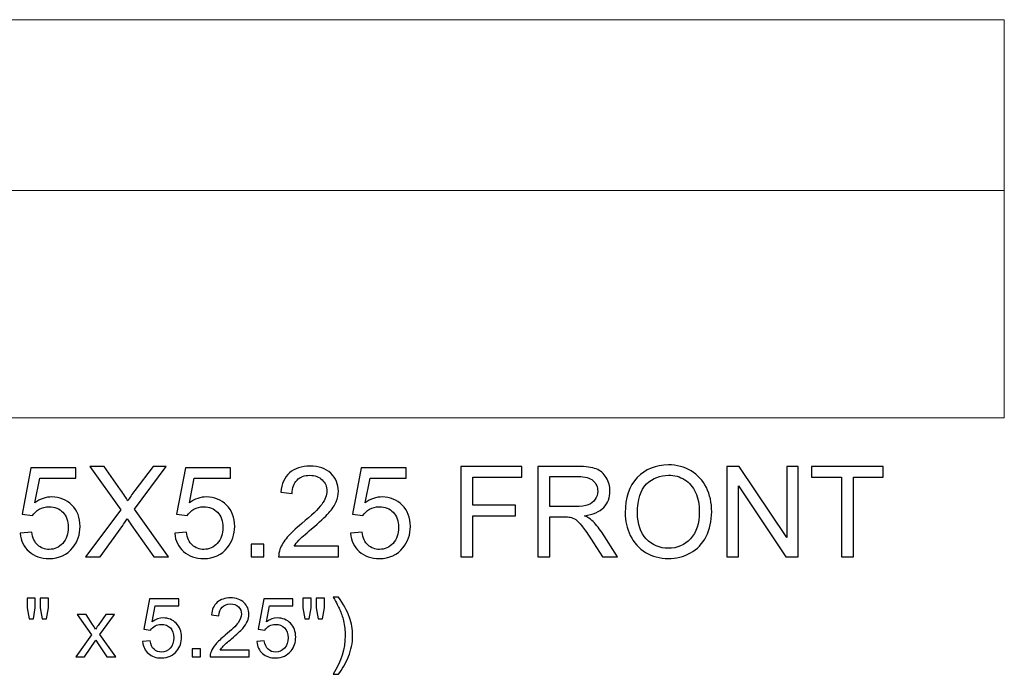
# Model space of a CAD drawing. Units: inches. Extents: x 117 to 245, y -268 to 69.
# Drawn here: x 183 to 195, y -212 to -204 of the extents above; entities that cross this region are included whole.
import ezdxf

# ---------------------------------------------------------------- set-up
doc = ezdxf.new("R2010")
doc.units = ezdxf.units.IN
doc.header["$MEASUREMENT"] = 0
doc.layers.add('Master Desktop', color=7, linetype='Continuous')

msp = doc.modelspace()

# ---------------------------------------------------------------- linework, layer by layer
at = {"layer": 'Master Desktop', "color": 250, "lineweight": 9}
msp.add_open_spline([(195.49, -209.051), (195.49, -209.051), (171.49, -209.051), (171.49, -209.051), (171.49, -209.051), (171.49, -209.051), (171.49, -203.801), (171.49, -203.801), (171.49, -203.801), (171.49, -203.801), (195.49, -203.801), (195.49, -203.801), (195.49, -203.801), (195.49, -203.801), (195.49, -209.051), (195.49, -209.051)], degree=3, knots=[0, 0, 0, 0, 0.25, 0.25, 0.25, 0.25, 0.5, 0.5, 0.5, 0.5, 0.75, 0.75, 0.75, 0.75, 1, 1, 1, 1], dxfattribs=at)
msp.add_open_spline([(171.49, -206.051), (171.49, -206.051), (195.49, -206.051), (195.49, -206.051)], degree=3, dxfattribs=at)
at = {"layer": 'Master Desktop', "color": 250}
for points, knots in [([(186.71, -210.742), (186.71, -210.742), (186.71, -210.883), (186.71, -210.883), (186.71, -210.883), (186.71, -210.883), (185.921, -210.883), (185.921, -210.883), (185.921, -210.883), (185.92, -210.848), (185.926, -210.814), (185.938, -210.781), (185.938, -210.781), (185.958, -210.727), (185.99, -210.675), (186.035, -210.622), (186.035, -210.622), (186.079, -210.571), (186.143, -210.51), (186.226, -210.442), (186.226, -210.442), (186.356, -210.336), (186.444, -210.251), (186.489, -210.189), (186.489, -210.189), (186.535, -210.127), (186.558, -210.068), (186.558, -210.013), (186.558, -210.013), (186.558, -209.955), (186.537, -209.906), (186.495, -209.866), (186.495, -209.866), (186.454, -209.826), (186.4, -209.806), (186.333, -209.806), (186.333, -209.806), (186.262, -209.806), (186.206, -209.827), (186.164, -209.87), (186.164, -209.87), (186.121, -209.912), (186.1, -209.971), (186.099, -210.046), (186.099, -210.046), (186.099, -210.046), (185.949, -210.03), (185.949, -210.03), (185.949, -210.03), (185.959, -209.918), (185.998, -209.832), (186.065, -209.773), (186.065, -209.773), (186.132, -209.714), (186.223, -209.685), (186.336, -209.685), (186.336, -209.685), (186.451, -209.685), (186.541, -209.717), (186.608, -209.78), (186.608, -209.78), (186.675, -209.844), (186.708, -209.922), (186.708, -210.016), (186.708, -210.016), (186.708, -210.064), (186.698, -210.111), (186.679, -210.157), (186.679, -210.157), (186.659, -210.203), (186.627, -210.252), (186.581, -210.303), (186.581, -210.303), (186.536, -210.354), (186.461, -210.424), (186.356, -210.513), (186.356, -210.513), (186.268, -210.587), (186.211, -210.637), (186.186, -210.663), (186.186, -210.663), (186.161, -210.689), (186.141, -210.716), (186.125, -210.742), (186.125, -210.742), (186.125, -210.742), (186.71, -210.742), (186.71, -210.742)], [0, 0, 0, 0, 0.045455, 0.045455, 0.045455, 0.045455, 0.090909, 0.090909, 0.090909, 0.090909, 0.136364, 0.136364, 0.136364, 0.136364, 0.181818, 0.181818, 0.181818, 0.181818, 0.227273, 0.227273, 0.227273, 0.227273, 0.272727, 0.272727, 0.272727, 0.272727, 0.318182, 0.318182, 0.318182, 0.318182, 0.363636, 0.363636, 0.363636, 0.363636, 0.409091, 0.409091, 0.409091, 0.409091, 0.454545, 0.454545, 0.454545, 0.454545, 0.5, 0.5, 0.5, 0.5, 0.545455, 0.545455, 0.545455, 0.545455, 0.590909, 0.590909, 0.590909, 0.590909, 0.636364, 0.636364, 0.636364, 0.636364, 0.681818, 0.681818, 0.681818, 0.681818, 0.727273, 0.727273, 0.727273, 0.727273, 0.772727, 0.772727, 0.772727, 0.772727, 0.818182, 0.818182, 0.818182, 0.818182, 0.863636, 0.863636, 0.863636, 0.863636, 0.909091, 0.909091, 0.909091, 0.909091, 0.954545, 0.954545, 0.954545, 0.954545, 1, 1, 1, 1]), ([(190.49, -210.302), (190.49, -210.104), (190.543, -209.949), (190.649, -209.837), (190.649, -209.837), (190.756, -209.725), (190.893, -209.669), (191.061, -209.669), (191.061, -209.669), (191.171, -209.669), (191.271, -209.695), (191.359, -209.748), (191.359, -209.748), (191.447, -209.801), (191.515, -209.874), (191.561, -209.968), (191.561, -209.968), (191.608, -210.062), (191.631, -210.169), (191.631, -210.288), (191.631, -210.288), (191.631, -210.409), (191.606, -210.517), (191.558, -210.613), (191.558, -210.613), (191.509, -210.708), (191.44, -210.781), (191.35, -210.83), (191.35, -210.83), (191.26, -210.879), (191.164, -210.903), (191.06, -210.903), (191.06, -210.903), (190.948, -210.903), (190.848, -210.876), (190.759, -210.822), (190.759, -210.822), (190.671, -210.768), (190.604, -210.694), (190.558, -210.6), (190.558, -210.6), (190.513, -210.506), (190.49, -210.407), (190.49, -210.302)], [0, 0, 0, 0, 0.090909, 0.090909, 0.090909, 0.090909, 0.181818, 0.181818, 0.181818, 0.181818, 0.272727, 0.272727, 0.272727, 0.272727, 0.363636, 0.363636, 0.363636, 0.363636, 0.454545, 0.454545, 0.454545, 0.454545, 0.545455, 0.545455, 0.545455, 0.545455, 0.636364, 0.636364, 0.636364, 0.636364, 0.727273, 0.727273, 0.727273, 0.727273, 0.818182, 0.818182, 0.818182, 0.818182, 0.909091, 0.909091, 0.909091, 0.909091, 1, 1, 1, 1]), ([(182.511, -210.571), (182.511, -210.571), (182.665, -210.557), (182.665, -210.557), (182.665, -210.557), (182.676, -210.632), (182.703, -210.689), (182.744, -210.726), (182.744, -210.726), (182.786, -210.764), (182.836, -210.783), (182.895, -210.783), (182.895, -210.783), (182.965, -210.783), (183.025, -210.756), (183.073, -210.703), (183.073, -210.703), (183.122, -210.65), (183.147, -210.579), (183.147, -210.492), (183.147, -210.492), (183.147, -210.408), (183.123, -210.342), (183.076, -210.294), (183.076, -210.294), (183.03, -210.246), (182.968, -210.221), (182.892, -210.221), (182.892, -210.221), (182.845, -210.221), (182.802, -210.232), (182.764, -210.254), (182.764, -210.254), (182.726, -210.275), (182.696, -210.303), (182.675, -210.337), (182.675, -210.337), (182.675, -210.337), (182.537, -210.319), (182.537, -210.319), (182.537, -210.319), (182.537, -210.319), (182.653, -209.706), (182.653, -209.706), (182.653, -209.706), (182.653, -209.706), (183.246, -209.706), (183.246, -209.706), (183.246, -209.706), (183.246, -209.706), (183.246, -209.846), (183.246, -209.846), (183.246, -209.846), (183.246, -209.846), (182.77, -209.846), (182.77, -209.846), (182.77, -209.846), (182.77, -209.846), (182.706, -210.167), (182.706, -210.167), (182.706, -210.167), (182.777, -210.117), (182.853, -210.092), (182.931, -210.092), (182.931, -210.092), (183.035, -210.092), (183.123, -210.128), (183.195, -210.2), (183.195, -210.2), (183.266, -210.272), (183.302, -210.365), (183.302, -210.479), (183.302, -210.479), (183.302, -210.587), (183.271, -210.68), (183.208, -210.759), (183.208, -210.759), (183.131, -210.855), (183.027, -210.903), (182.895, -210.903), (182.895, -210.903), (182.786, -210.903), (182.697, -210.873), (182.629, -210.812), (182.629, -210.812), (182.56, -210.751), (182.521, -210.671), (182.511, -210.571)], [0, 0, 0, 0, 0.045455, 0.045455, 0.045455, 0.045455, 0.090909, 0.090909, 0.090909, 0.090909, 0.136364, 0.136364, 0.136364, 0.136364, 0.181818, 0.181818, 0.181818, 0.181818, 0.227273, 0.227273, 0.227273, 0.227273, 0.272727, 0.272727, 0.272727, 0.272727, 0.318182, 0.318182, 0.318182, 0.318182, 0.363636, 0.363636, 0.363636, 0.363636, 0.409091, 0.409091, 0.409091, 0.409091, 0.454545, 0.454545, 0.454545, 0.454545, 0.5, 0.5, 0.5, 0.5, 0.545455, 0.545455, 0.545455, 0.545455, 0.590909, 0.590909, 0.590909, 0.590909, 0.636364, 0.636364, 0.636364, 0.636364, 0.681818, 0.681818, 0.681818, 0.681818, 0.727273, 0.727273, 0.727273, 0.727273, 0.772727, 0.772727, 0.772727, 0.772727, 0.818182, 0.818182, 0.818182, 0.818182, 0.863636, 0.863636, 0.863636, 0.863636, 0.909091, 0.909091, 0.909091, 0.909091, 0.954545, 0.954545, 0.954545, 0.954545, 1, 1, 1, 1]), ([(183.376, -210.883), (183.376, -210.883), (183.838, -210.261), (183.838, -210.261), (183.838, -210.261), (183.838, -210.261), (183.431, -209.69), (183.431, -209.69), (183.431, -209.69), (183.431, -209.69), (183.619, -209.69), (183.619, -209.69), (183.619, -209.69), (183.619, -209.69), (183.835, -209.996), (183.835, -209.996), (183.835, -209.996), (183.88, -210.059), (183.912, -210.108), (183.931, -210.142), (183.931, -210.142), (183.958, -210.099), (183.989, -210.054), (184.026, -210.007), (184.026, -210.007), (184.026, -210.007), (184.266, -209.69), (184.266, -209.69), (184.266, -209.69), (184.266, -209.69), (184.438, -209.69), (184.438, -209.69), (184.438, -209.69), (184.438, -209.69), (184.018, -210.252), (184.018, -210.252), (184.018, -210.252), (184.018, -210.252), (184.47, -210.883), (184.47, -210.883), (184.47, -210.883), (184.47, -210.883), (184.275, -210.883), (184.275, -210.883), (184.275, -210.883), (184.275, -210.883), (183.975, -210.457), (183.975, -210.457), (183.975, -210.457), (183.958, -210.433), (183.94, -210.406), (183.922, -210.378), (183.922, -210.378), (183.896, -210.421), (183.877, -210.451), (183.865, -210.467), (183.865, -210.467), (183.865, -210.467), (183.566, -210.883), (183.566, -210.883), (183.566, -210.883), (183.566, -210.883), (183.376, -210.883), (183.376, -210.883)], [0, 0, 0, 0, 0.0625, 0.0625, 0.0625, 0.0625, 0.125, 0.125, 0.125, 0.125, 0.1875, 0.1875, 0.1875, 0.1875, 0.25, 0.25, 0.25, 0.25, 0.3125, 0.3125, 0.3125, 0.3125, 0.375, 0.375, 0.375, 0.375, 0.4375, 0.4375, 0.4375, 0.4375, 0.5, 0.5, 0.5, 0.5, 0.5625, 0.5625, 0.5625, 0.5625, 0.625, 0.625, 0.625, 0.625, 0.6875, 0.6875, 0.6875, 0.6875, 0.75, 0.75, 0.75, 0.75, 0.8125, 0.8125, 0.8125, 0.8125, 0.875, 0.875, 0.875, 0.875, 0.9375, 0.9375, 0.9375, 0.9375, 1, 1, 1, 1]), ([(184.55, -210.571), (184.55, -210.571), (184.704, -210.557), (184.704, -210.557), (184.704, -210.557), (184.715, -210.632), (184.741, -210.689), (184.783, -210.726), (184.783, -210.726), (184.825, -210.764), (184.875, -210.783), (184.933, -210.783), (184.933, -210.783), (185.004, -210.783), (185.063, -210.756), (185.112, -210.703), (185.112, -210.703), (185.161, -210.65), (185.185, -210.579), (185.185, -210.492), (185.185, -210.492), (185.185, -210.408), (185.162, -210.342), (185.115, -210.294), (185.115, -210.294), (185.068, -210.246), (185.007, -210.221), (184.931, -210.221), (184.931, -210.221), (184.883, -210.221), (184.841, -210.232), (184.803, -210.254), (184.803, -210.254), (184.765, -210.275), (184.735, -210.303), (184.713, -210.337), (184.713, -210.337), (184.713, -210.337), (184.576, -210.319), (184.576, -210.319), (184.576, -210.319), (184.576, -210.319), (184.691, -209.706), (184.691, -209.706), (184.691, -209.706), (184.691, -209.706), (185.285, -209.706), (185.285, -209.706), (185.285, -209.706), (185.285, -209.706), (185.285, -209.846), (185.285, -209.846), (185.285, -209.846), (185.285, -209.846), (184.809, -209.846), (184.809, -209.846), (184.809, -209.846), (184.809, -209.846), (184.744, -210.167), (184.744, -210.167), (184.744, -210.167), (184.816, -210.117), (184.891, -210.092), (184.97, -210.092), (184.97, -210.092), (185.074, -210.092), (185.162, -210.128), (185.233, -210.2), (185.233, -210.2), (185.305, -210.272), (185.341, -210.365), (185.341, -210.479), (185.341, -210.479), (185.341, -210.587), (185.309, -210.68), (185.246, -210.759), (185.246, -210.759), (185.17, -210.855), (185.065, -210.903), (184.933, -210.903), (184.933, -210.903), (184.825, -210.903), (184.736, -210.873), (184.667, -210.812), (184.667, -210.812), (184.599, -210.751), (184.56, -210.671), (184.55, -210.571)], [0, 0, 0, 0, 0.045455, 0.045455, 0.045455, 0.045455, 0.090909, 0.090909, 0.090909, 0.090909, 0.136364, 0.136364, 0.136364, 0.136364, 0.181818, 0.181818, 0.181818, 0.181818, 0.227273, 0.227273, 0.227273, 0.227273, 0.272727, 0.272727, 0.272727, 0.272727, 0.318182, 0.318182, 0.318182, 0.318182, 0.363636, 0.363636, 0.363636, 0.363636, 0.409091, 0.409091, 0.409091, 0.409091, 0.454545, 0.454545, 0.454545, 0.454545, 0.5, 0.5, 0.5, 0.5, 0.545455, 0.545455, 0.545455, 0.545455, 0.590909, 0.590909, 0.590909, 0.590909, 0.636364, 0.636364, 0.636364, 0.636364, 0.681818, 0.681818, 0.681818, 0.681818, 0.727273, 0.727273, 0.727273, 0.727273, 0.772727, 0.772727, 0.772727, 0.772727, 0.818182, 0.818182, 0.818182, 0.818182, 0.863636, 0.863636, 0.863636, 0.863636, 0.909091, 0.909091, 0.909091, 0.909091, 0.954545, 0.954545, 0.954545, 0.954545, 1, 1, 1, 1]), ([(186.867, -210.571), (186.867, -210.571), (187.021, -210.557), (187.021, -210.557), (187.021, -210.557), (187.032, -210.632), (187.058, -210.689), (187.1, -210.726), (187.1, -210.726), (187.141, -210.764), (187.191, -210.783), (187.25, -210.783), (187.25, -210.783), (187.321, -210.783), (187.38, -210.756), (187.429, -210.703), (187.429, -210.703), (187.478, -210.65), (187.502, -210.579), (187.502, -210.492), (187.502, -210.492), (187.502, -210.408), (187.479, -210.342), (187.432, -210.294), (187.432, -210.294), (187.385, -210.246), (187.324, -210.221), (187.248, -210.221), (187.248, -210.221), (187.2, -210.221), (187.158, -210.232), (187.12, -210.254), (187.12, -210.254), (187.082, -210.275), (187.052, -210.303), (187.03, -210.337), (187.03, -210.337), (187.03, -210.337), (186.893, -210.319), (186.893, -210.319), (186.893, -210.319), (186.893, -210.319), (187.008, -209.706), (187.008, -209.706), (187.008, -209.706), (187.008, -209.706), (187.602, -209.706), (187.602, -209.706), (187.602, -209.706), (187.602, -209.706), (187.602, -209.846), (187.602, -209.846), (187.602, -209.846), (187.602, -209.846), (187.126, -209.846), (187.126, -209.846), (187.126, -209.846), (187.126, -209.846), (187.061, -210.167), (187.061, -210.167), (187.061, -210.167), (187.133, -210.117), (187.208, -210.092), (187.287, -210.092), (187.287, -210.092), (187.391, -210.092), (187.479, -210.128), (187.55, -210.2), (187.55, -210.2), (187.622, -210.272), (187.658, -210.365), (187.658, -210.479), (187.658, -210.479), (187.658, -210.587), (187.626, -210.68), (187.563, -210.759), (187.563, -210.759), (187.487, -210.855), (187.382, -210.903), (187.25, -210.903), (187.25, -210.903), (187.141, -210.903), (187.053, -210.873), (186.984, -210.812), (186.984, -210.812), (186.916, -210.751), (186.876, -210.671), (186.867, -210.571)], [0, 0, 0, 0, 0.045455, 0.045455, 0.045455, 0.045455, 0.090909, 0.090909, 0.090909, 0.090909, 0.136364, 0.136364, 0.136364, 0.136364, 0.181818, 0.181818, 0.181818, 0.181818, 0.227273, 0.227273, 0.227273, 0.227273, 0.272727, 0.272727, 0.272727, 0.272727, 0.318182, 0.318182, 0.318182, 0.318182, 0.363636, 0.363636, 0.363636, 0.363636, 0.409091, 0.409091, 0.409091, 0.409091, 0.454545, 0.454545, 0.454545, 0.454545, 0.5, 0.5, 0.5, 0.5, 0.545455, 0.545455, 0.545455, 0.545455, 0.590909, 0.590909, 0.590909, 0.590909, 0.636364, 0.636364, 0.636364, 0.636364, 0.681818, 0.681818, 0.681818, 0.681818, 0.727273, 0.727273, 0.727273, 0.727273, 0.772727, 0.772727, 0.772727, 0.772727, 0.818182, 0.818182, 0.818182, 0.818182, 0.863636, 0.863636, 0.863636, 0.863636, 0.909091, 0.909091, 0.909091, 0.909091, 0.954545, 0.954545, 0.954545, 0.954545, 1, 1, 1, 1]), ([(188.324, -210.883), (188.324, -210.883), (188.324, -209.69), (188.324, -209.69), (188.324, -209.69), (188.324, -209.69), (189.129, -209.69), (189.129, -209.69), (189.129, -209.69), (189.129, -209.69), (189.129, -209.831), (189.129, -209.831), (189.129, -209.831), (189.129, -209.831), (188.482, -209.831), (188.482, -209.831), (188.482, -209.831), (188.482, -209.831), (188.482, -210.2), (188.482, -210.2), (188.482, -210.2), (188.482, -210.2), (189.042, -210.2), (189.042, -210.2), (189.042, -210.2), (189.042, -210.2), (189.042, -210.341), (189.042, -210.341), (189.042, -210.341), (189.042, -210.341), (188.482, -210.341), (188.482, -210.341), (188.482, -210.341), (188.482, -210.341), (188.482, -210.883), (188.482, -210.883), (188.482, -210.883), (188.482, -210.883), (188.324, -210.883), (188.324, -210.883)], [0, 0, 0, 0, 0.1, 0.1, 0.1, 0.1, 0.2, 0.2, 0.2, 0.2, 0.3, 0.3, 0.3, 0.3, 0.4, 0.4, 0.4, 0.4, 0.5, 0.5, 0.5, 0.5, 0.6, 0.6, 0.6, 0.6, 0.7, 0.7, 0.7, 0.7, 0.8, 0.8, 0.8, 0.8, 0.9, 0.9, 0.9, 0.9, 1, 1, 1, 1]), ([(189.337, -210.883), (189.337, -210.883), (189.337, -209.69), (189.337, -209.69), (189.337, -209.69), (189.337, -209.69), (189.866, -209.69), (189.866, -209.69), (189.866, -209.69), (189.972, -209.69), (190.053, -209.701), (190.108, -209.722), (190.108, -209.722), (190.163, -209.744), (190.208, -209.781), (190.241, -209.836), (190.241, -209.836), (190.274, -209.89), (190.29, -209.95), (190.29, -210.016), (190.29, -210.016), (190.29, -210.1), (190.263, -210.171), (190.208, -210.229), (190.208, -210.229), (190.153, -210.287), (190.069, -210.324), (189.954, -210.34), (189.954, -210.34), (189.996, -210.36), (190.028, -210.38), (190.05, -210.4), (190.05, -210.4), (190.096, -210.442), (190.139, -210.495), (190.181, -210.558), (190.181, -210.558), (190.181, -210.558), (190.388, -210.883), (190.388, -210.883), (190.388, -210.883), (190.388, -210.883), (190.19, -210.883), (190.19, -210.883), (190.19, -210.883), (190.19, -210.883), (190.032, -210.635), (190.032, -210.635), (190.032, -210.635), (189.986, -210.563), (189.948, -210.508), (189.918, -210.471), (189.918, -210.471), (189.888, -210.432), (189.861, -210.406), (189.838, -210.391), (189.838, -210.391), (189.814, -210.376), (189.79, -210.365), (189.766, -210.359), (189.766, -210.359), (189.748, -210.355), (189.718, -210.353), (189.678, -210.353), (189.678, -210.353), (189.678, -210.353), (189.495, -210.353), (189.495, -210.353), (189.495, -210.353), (189.495, -210.353), (189.495, -210.883), (189.495, -210.883), (189.495, -210.883), (189.495, -210.883), (189.337, -210.883), (189.337, -210.883)], [0, 0, 0, 0, 0.052632, 0.052632, 0.052632, 0.052632, 0.105263, 0.105263, 0.105263, 0.105263, 0.157895, 0.157895, 0.157895, 0.157895, 0.210526, 0.210526, 0.210526, 0.210526, 0.263158, 0.263158, 0.263158, 0.263158, 0.315789, 0.315789, 0.315789, 0.315789, 0.368421, 0.368421, 0.368421, 0.368421, 0.421053, 0.421053, 0.421053, 0.421053, 0.473684, 0.473684, 0.473684, 0.473684, 0.526316, 0.526316, 0.526316, 0.526316, 0.578947, 0.578947, 0.578947, 0.578947, 0.631579, 0.631579, 0.631579, 0.631579, 0.684211, 0.684211, 0.684211, 0.684211, 0.736842, 0.736842, 0.736842, 0.736842, 0.789474, 0.789474, 0.789474, 0.789474, 0.842105, 0.842105, 0.842105, 0.842105, 0.894737, 0.894737, 0.894737, 0.894737, 0.947368, 0.947368, 0.947368, 0.947368, 1, 1, 1, 1]), ([(190.653, -210.304), (190.653, -210.448), (190.691, -210.561), (190.768, -210.644), (190.768, -210.644), (190.846, -210.727), (190.943, -210.768), (191.06, -210.768), (191.06, -210.768), (191.178, -210.768), (191.276, -210.727), (191.353, -210.643), (191.353, -210.643), (191.43, -210.559), (191.468, -210.441), (191.468, -210.287), (191.468, -210.287), (191.468, -210.19), (191.451, -210.106), (191.419, -210.033), (191.419, -210.033), (191.386, -209.961), (191.338, -209.904), (191.275, -209.864), (191.275, -209.864), (191.211, -209.825), (191.141, -209.805), (191.062, -209.805), (191.062, -209.805), (190.95, -209.805), (190.854, -209.843), (190.773, -209.92), (190.773, -209.92), (190.693, -209.997), (190.653, -210.125), (190.653, -210.304)], [0, 0, 0, 0, 0.111111, 0.111111, 0.111111, 0.111111, 0.222222, 0.222222, 0.222222, 0.222222, 0.333333, 0.333333, 0.333333, 0.333333, 0.444444, 0.444444, 0.444444, 0.444444, 0.555556, 0.555556, 0.555556, 0.555556, 0.666667, 0.666667, 0.666667, 0.666667, 0.777778, 0.777778, 0.777778, 0.777778, 0.888889, 0.888889, 0.888889, 0.888889, 1, 1, 1, 1]), ([(191.833, -210.883), (191.833, -210.883), (191.833, -209.69), (191.833, -209.69), (191.833, -209.69), (191.833, -209.69), (191.995, -209.69), (191.995, -209.69), (191.995, -209.69), (191.995, -209.69), (192.621, -210.627), (192.621, -210.627), (192.621, -210.627), (192.621, -210.627), (192.621, -209.69), (192.621, -209.69), (192.621, -209.69), (192.621, -209.69), (192.773, -209.69), (192.773, -209.69), (192.773, -209.69), (192.773, -209.69), (192.773, -210.883), (192.773, -210.883), (192.773, -210.883), (192.773, -210.883), (192.611, -210.883), (192.611, -210.883), (192.611, -210.883), (192.611, -210.883), (191.984, -209.946), (191.984, -209.946), (191.984, -209.946), (191.984, -209.946), (191.984, -210.883), (191.984, -210.883), (191.984, -210.883), (191.984, -210.883), (191.833, -210.883), (191.833, -210.883)], [0, 0, 0, 0, 0.1, 0.1, 0.1, 0.1, 0.2, 0.2, 0.2, 0.2, 0.3, 0.3, 0.3, 0.3, 0.4, 0.4, 0.4, 0.4, 0.5, 0.5, 0.5, 0.5, 0.6, 0.6, 0.6, 0.6, 0.7, 0.7, 0.7, 0.7, 0.8, 0.8, 0.8, 0.8, 0.9, 0.9, 0.9, 0.9, 1, 1, 1, 1]), ([(193.341, -210.883), (193.341, -210.883), (193.341, -209.831), (193.341, -209.831), (193.341, -209.831), (193.341, -209.831), (192.948, -209.831), (192.948, -209.831), (192.948, -209.831), (192.948, -209.831), (192.948, -209.69), (192.948, -209.69), (192.948, -209.69), (192.948, -209.69), (193.894, -209.69), (193.894, -209.69), (193.894, -209.69), (193.894, -209.69), (193.894, -209.831), (193.894, -209.831), (193.894, -209.831), (193.894, -209.831), (193.499, -209.831), (193.499, -209.831), (193.499, -209.831), (193.499, -209.831), (193.499, -210.883), (193.499, -210.883), (193.499, -210.883), (193.499, -210.883), (193.341, -210.883), (193.341, -210.883)], [0, 0, 0, 0, 0.125, 0.125, 0.125, 0.125, 0.25, 0.25, 0.25, 0.25, 0.375, 0.375, 0.375, 0.375, 0.5, 0.5, 0.5, 0.5, 0.625, 0.625, 0.625, 0.625, 0.75, 0.75, 0.75, 0.75, 0.875, 0.875, 0.875, 0.875, 1, 1, 1, 1]), ([(189.495, -210.217), (189.495, -210.217), (189.834, -210.217), (189.834, -210.217), (189.834, -210.217), (189.906, -210.217), (189.963, -210.209), (190.003, -210.194), (190.003, -210.194), (190.044, -210.179), (190.075, -210.155), (190.096, -210.122), (190.096, -210.122), (190.117, -210.09), (190.128, -210.054), (190.128, -210.016), (190.128, -210.016), (190.128, -209.959), (190.107, -209.913), (190.066, -209.876), (190.066, -209.876), (190.025, -209.84), (189.961, -209.822), (189.872, -209.822), (189.872, -209.822), (189.872, -209.822), (189.495, -209.822), (189.495, -209.822), (189.495, -209.822), (189.495, -209.822), (189.495, -210.217), (189.495, -210.217)], [0, 0, 0, 0, 0.125, 0.125, 0.125, 0.125, 0.25, 0.25, 0.25, 0.25, 0.375, 0.375, 0.375, 0.375, 0.5, 0.5, 0.5, 0.5, 0.625, 0.625, 0.625, 0.625, 0.75, 0.75, 0.75, 0.75, 0.875, 0.875, 0.875, 0.875, 1, 1, 1, 1]), ([(185.559, -210.883), (185.559, -210.883), (185.559, -210.716), (185.559, -210.716), (185.559, -210.716), (185.559, -210.716), (185.726, -210.716), (185.726, -210.716), (185.726, -210.716), (185.726, -210.716), (185.726, -210.883), (185.726, -210.883), (185.726, -210.883), (185.726, -210.883), (185.559, -210.883), (185.559, -210.883)], [0, 0, 0, 0, 0.25, 0.25, 0.25, 0.25, 0.5, 0.5, 0.5, 0.5, 0.75, 0.75, 0.75, 0.75, 1, 1, 1, 1]), ([(182.629, -211.7), (182.629, -211.7), (182.603, -211.553), (182.603, -211.553), (182.603, -211.553), (182.603, -211.553), (182.603, -211.426), (182.603, -211.426), (182.603, -211.426), (182.603, -211.426), (182.711, -211.426), (182.711, -211.426), (182.711, -211.426), (182.711, -211.426), (182.711, -211.553), (182.711, -211.553), (182.711, -211.553), (182.711, -211.553), (182.687, -211.7), (182.687, -211.7), (182.687, -211.7), (182.687, -211.7), (182.629, -211.7), (182.629, -211.7)], [0, 0, 0, 0, 0.166667, 0.166667, 0.166667, 0.166667, 0.333333, 0.333333, 0.333333, 0.333333, 0.5, 0.5, 0.5, 0.5, 0.666667, 0.666667, 0.666667, 0.666667, 0.833333, 0.833333, 0.833333, 0.833333, 1, 1, 1, 1]), ([(182.804, -211.7), (182.804, -211.7), (182.778, -211.553), (182.778, -211.553), (182.778, -211.553), (182.778, -211.553), (182.778, -211.426), (182.778, -211.426), (182.778, -211.426), (182.778, -211.426), (182.887, -211.426), (182.887, -211.426), (182.887, -211.426), (182.887, -211.426), (182.887, -211.553), (182.887, -211.553), (182.887, -211.553), (182.887, -211.553), (182.861, -211.7), (182.861, -211.7), (182.861, -211.7), (182.861, -211.7), (182.804, -211.7), (182.804, -211.7)], [0, 0, 0, 0, 0.166667, 0.166667, 0.166667, 0.166667, 0.333333, 0.333333, 0.333333, 0.333333, 0.5, 0.5, 0.5, 0.5, 0.666667, 0.666667, 0.666667, 0.666667, 0.833333, 0.833333, 0.833333, 0.833333, 1, 1, 1, 1]), ([(184.126, -211.998), (184.126, -211.998), (184.226, -211.99), (184.226, -211.99), (184.226, -211.99), (184.234, -212.038), (184.251, -212.075), (184.278, -212.099), (184.278, -212.099), (184.305, -212.124), (184.337, -212.136), (184.375, -212.136), (184.375, -212.136), (184.421, -212.136), (184.46, -212.119), (184.492, -212.084), (184.492, -212.084), (184.523, -212.05), (184.539, -212.004), (184.539, -211.947), (184.539, -211.947), (184.539, -211.892), (184.524, -211.85), (184.494, -211.818), (184.494, -211.818), (184.463, -211.787), (184.423, -211.771), (184.374, -211.771), (184.374, -211.771), (184.343, -211.771), (184.315, -211.778), (184.291, -211.792), (184.291, -211.792), (184.266, -211.806), (184.247, -211.824), (184.233, -211.846), (184.233, -211.846), (184.233, -211.846), (184.143, -211.835), (184.143, -211.835), (184.143, -211.835), (184.143, -211.835), (184.218, -211.436), (184.218, -211.436), (184.218, -211.436), (184.218, -211.436), (184.604, -211.436), (184.604, -211.436), (184.604, -211.436), (184.604, -211.436), (184.604, -211.527), (184.604, -211.527), (184.604, -211.527), (184.604, -211.527), (184.294, -211.527), (184.294, -211.527), (184.294, -211.527), (184.294, -211.527), (184.253, -211.736), (184.253, -211.736), (184.253, -211.736), (184.299, -211.703), (184.348, -211.687), (184.399, -211.687), (184.399, -211.687), (184.467, -211.687), (184.524, -211.71), (184.571, -211.757), (184.571, -211.757), (184.617, -211.804), (184.64, -211.865), (184.64, -211.938), (184.64, -211.938), (184.64, -212.008), (184.62, -212.069), (184.579, -212.12), (184.579, -212.12), (184.529, -212.183), (184.461, -212.214), (184.375, -212.214), (184.375, -212.214), (184.305, -212.214), (184.247, -212.195), (184.203, -212.155), (184.203, -212.155), (184.158, -212.116), (184.133, -212.063), (184.126, -211.998)], [0, 0, 0, 0, 0.045455, 0.045455, 0.045455, 0.045455, 0.090909, 0.090909, 0.090909, 0.090909, 0.136364, 0.136364, 0.136364, 0.136364, 0.181818, 0.181818, 0.181818, 0.181818, 0.227273, 0.227273, 0.227273, 0.227273, 0.272727, 0.272727, 0.272727, 0.272727, 0.318182, 0.318182, 0.318182, 0.318182, 0.363636, 0.363636, 0.363636, 0.363636, 0.409091, 0.409091, 0.409091, 0.409091, 0.454545, 0.454545, 0.454545, 0.454545, 0.5, 0.5, 0.5, 0.5, 0.545455, 0.545455, 0.545455, 0.545455, 0.590909, 0.590909, 0.590909, 0.590909, 0.636364, 0.636364, 0.636364, 0.636364, 0.681818, 0.681818, 0.681818, 0.681818, 0.727273, 0.727273, 0.727273, 0.727273, 0.772727, 0.772727, 0.772727, 0.772727, 0.818182, 0.818182, 0.818182, 0.818182, 0.863636, 0.863636, 0.863636, 0.863636, 0.909091, 0.909091, 0.909091, 0.909091, 0.954545, 0.954545, 0.954545, 0.954545, 1, 1, 1, 1]), ([(185.53, -212.11), (185.53, -212.11), (185.53, -212.201), (185.53, -212.201), (185.53, -212.201), (185.53, -212.201), (185.018, -212.201), (185.018, -212.201), (185.018, -212.201), (185.017, -212.178), (185.02, -212.156), (185.029, -212.135), (185.029, -212.135), (185.042, -212.1), (185.063, -212.066), (185.091, -212.032), (185.091, -212.032), (185.12, -211.998), (185.162, -211.959), (185.216, -211.914), (185.216, -211.914), (185.3, -211.845), (185.357, -211.791), (185.387, -211.75), (185.387, -211.75), (185.416, -211.71), (185.431, -211.672), (185.431, -211.636), (185.431, -211.636), (185.431, -211.598), (185.418, -211.566), (185.391, -211.54), (185.391, -211.54), (185.364, -211.514), (185.329, -211.501), (185.285, -211.501), (185.285, -211.501), (185.239, -211.501), (185.203, -211.515), (185.175, -211.543), (185.175, -211.543), (185.148, -211.57), (185.134, -211.608), (185.133, -211.657), (185.133, -211.657), (185.133, -211.657), (185.035, -211.647), (185.035, -211.647), (185.035, -211.647), (185.042, -211.574), (185.067, -211.518), (185.111, -211.48), (185.111, -211.48), (185.155, -211.442), (185.214, -211.422), (185.287, -211.422), (185.287, -211.422), (185.362, -211.422), (185.421, -211.443), (185.464, -211.484), (185.464, -211.484), (185.507, -211.526), (185.529, -211.577), (185.529, -211.638), (185.529, -211.638), (185.529, -211.669), (185.523, -211.699), (185.51, -211.729), (185.51, -211.729), (185.497, -211.759), (185.476, -211.791), (185.447, -211.824), (185.447, -211.824), (185.417, -211.857), (185.368, -211.903), (185.3, -211.96), (185.3, -211.96), (185.243, -212.008), (185.206, -212.041), (185.19, -212.058), (185.19, -212.058), (185.174, -212.075), (185.16, -212.092), (185.15, -212.11), (185.15, -212.11), (185.15, -212.11), (185.53, -212.11), (185.53, -212.11)], [0, 0, 0, 0, 0.045455, 0.045455, 0.045455, 0.045455, 0.090909, 0.090909, 0.090909, 0.090909, 0.136364, 0.136364, 0.136364, 0.136364, 0.181818, 0.181818, 0.181818, 0.181818, 0.227273, 0.227273, 0.227273, 0.227273, 0.272727, 0.272727, 0.272727, 0.272727, 0.318182, 0.318182, 0.318182, 0.318182, 0.363636, 0.363636, 0.363636, 0.363636, 0.409091, 0.409091, 0.409091, 0.409091, 0.454545, 0.454545, 0.454545, 0.454545, 0.5, 0.5, 0.5, 0.5, 0.545455, 0.545455, 0.545455, 0.545455, 0.590909, 0.590909, 0.590909, 0.590909, 0.636364, 0.636364, 0.636364, 0.636364, 0.681818, 0.681818, 0.681818, 0.681818, 0.727273, 0.727273, 0.727273, 0.727273, 0.772727, 0.772727, 0.772727, 0.772727, 0.818182, 0.818182, 0.818182, 0.818182, 0.863636, 0.863636, 0.863636, 0.863636, 0.909091, 0.909091, 0.909091, 0.909091, 0.954545, 0.954545, 0.954545, 0.954545, 1, 1, 1, 1]), ([(185.632, -211.998), (185.632, -211.998), (185.732, -211.99), (185.732, -211.99), (185.732, -211.99), (185.74, -212.038), (185.757, -212.075), (185.784, -212.099), (185.784, -212.099), (185.811, -212.124), (185.843, -212.136), (185.881, -212.136), (185.881, -212.136), (185.927, -212.136), (185.966, -212.119), (185.998, -212.084), (185.998, -212.084), (186.029, -212.05), (186.045, -212.004), (186.045, -211.947), (186.045, -211.947), (186.045, -211.892), (186.03, -211.85), (186, -211.818), (186, -211.818), (185.969, -211.787), (185.929, -211.771), (185.88, -211.771), (185.88, -211.771), (185.849, -211.771), (185.821, -211.778), (185.797, -211.792), (185.797, -211.792), (185.772, -211.806), (185.753, -211.824), (185.739, -211.846), (185.739, -211.846), (185.739, -211.846), (185.649, -211.835), (185.649, -211.835), (185.649, -211.835), (185.649, -211.835), (185.724, -211.436), (185.724, -211.436), (185.724, -211.436), (185.724, -211.436), (186.11, -211.436), (186.11, -211.436), (186.11, -211.436), (186.11, -211.436), (186.11, -211.527), (186.11, -211.527), (186.11, -211.527), (186.11, -211.527), (185.8, -211.527), (185.8, -211.527), (185.8, -211.527), (185.8, -211.527), (185.759, -211.736), (185.759, -211.736), (185.759, -211.736), (185.805, -211.703), (185.854, -211.687), (185.905, -211.687), (185.905, -211.687), (185.973, -211.687), (186.03, -211.71), (186.077, -211.757), (186.077, -211.757), (186.123, -211.804), (186.146, -211.865), (186.146, -211.938), (186.146, -211.938), (186.146, -212.008), (186.126, -212.069), (186.085, -212.12), (186.085, -212.12), (186.035, -212.183), (185.967, -212.214), (185.881, -212.214), (185.881, -212.214), (185.811, -212.214), (185.753, -212.195), (185.709, -212.155), (185.709, -212.155), (185.664, -212.116), (185.639, -212.063), (185.632, -211.998)], [0, 0, 0, 0, 0.045455, 0.045455, 0.045455, 0.045455, 0.090909, 0.090909, 0.090909, 0.090909, 0.136364, 0.136364, 0.136364, 0.136364, 0.181818, 0.181818, 0.181818, 0.181818, 0.227273, 0.227273, 0.227273, 0.227273, 0.272727, 0.272727, 0.272727, 0.272727, 0.318182, 0.318182, 0.318182, 0.318182, 0.363636, 0.363636, 0.363636, 0.363636, 0.409091, 0.409091, 0.409091, 0.409091, 0.454545, 0.454545, 0.454545, 0.454545, 0.5, 0.5, 0.5, 0.5, 0.545455, 0.545455, 0.545455, 0.545455, 0.590909, 0.590909, 0.590909, 0.590909, 0.636364, 0.636364, 0.636364, 0.636364, 0.681818, 0.681818, 0.681818, 0.681818, 0.727273, 0.727273, 0.727273, 0.727273, 0.772727, 0.772727, 0.772727, 0.772727, 0.818182, 0.818182, 0.818182, 0.818182, 0.863636, 0.863636, 0.863636, 0.863636, 0.909091, 0.909091, 0.909091, 0.909091, 0.954545, 0.954545, 0.954545, 0.954545, 1, 1, 1, 1]), ([(186.266, -211.7), (186.266, -211.7), (186.239, -211.553), (186.239, -211.553), (186.239, -211.553), (186.239, -211.553), (186.239, -211.426), (186.239, -211.426), (186.239, -211.426), (186.239, -211.426), (186.348, -211.426), (186.348, -211.426), (186.348, -211.426), (186.348, -211.426), (186.348, -211.553), (186.348, -211.553), (186.348, -211.553), (186.348, -211.553), (186.324, -211.7), (186.324, -211.7), (186.324, -211.7), (186.324, -211.7), (186.266, -211.7), (186.266, -211.7)], [0, 0, 0, 0, 0.166667, 0.166667, 0.166667, 0.166667, 0.333333, 0.333333, 0.333333, 0.333333, 0.5, 0.5, 0.5, 0.5, 0.666667, 0.666667, 0.666667, 0.666667, 0.833333, 0.833333, 0.833333, 0.833333, 1, 1, 1, 1]), ([(186.441, -211.7), (186.441, -211.7), (186.415, -211.553), (186.415, -211.553), (186.415, -211.553), (186.415, -211.553), (186.415, -211.426), (186.415, -211.426), (186.415, -211.426), (186.415, -211.426), (186.524, -211.426), (186.524, -211.426), (186.524, -211.426), (186.524, -211.426), (186.524, -211.553), (186.524, -211.553), (186.524, -211.553), (186.524, -211.553), (186.498, -211.7), (186.498, -211.7), (186.498, -211.7), (186.498, -211.7), (186.441, -211.7), (186.441, -211.7)], [0, 0, 0, 0, 0.166667, 0.166667, 0.166667, 0.166667, 0.333333, 0.333333, 0.333333, 0.333333, 0.5, 0.5, 0.5, 0.5, 0.666667, 0.666667, 0.666667, 0.666667, 0.833333, 0.833333, 0.833333, 0.833333, 1, 1, 1, 1]), ([(186.708, -212.429), (186.708, -212.429), (186.64, -212.429), (186.64, -212.429), (186.64, -212.429), (186.745, -212.26), (186.798, -212.09), (186.798, -211.921), (186.798, -211.921), (186.798, -211.854), (186.79, -211.789), (186.775, -211.723), (186.775, -211.723), (186.763, -211.671), (186.747, -211.62), (186.725, -211.571), (186.725, -211.571), (186.711, -211.539), (186.683, -211.487), (186.64, -211.412), (186.64, -211.412), (186.64, -211.412), (186.708, -211.412), (186.708, -211.412), (186.708, -211.412), (186.774, -211.501), (186.824, -211.59), (186.855, -211.679), (186.855, -211.679), (186.882, -211.756), (186.896, -211.836), (186.896, -211.92), (186.896, -211.92), (186.896, -212.016), (186.878, -212.107), (186.841, -212.196), (186.841, -212.196), (186.805, -212.285), (186.76, -212.363), (186.708, -212.429)], [0, 0, 0, 0, 0.1, 0.1, 0.1, 0.1, 0.2, 0.2, 0.2, 0.2, 0.3, 0.3, 0.3, 0.3, 0.4, 0.4, 0.4, 0.4, 0.5, 0.5, 0.5, 0.5, 0.6, 0.6, 0.6, 0.6, 0.7, 0.7, 0.7, 0.7, 0.8, 0.8, 0.8, 0.8, 0.9, 0.9, 0.9, 0.9, 1, 1, 1, 1]), ([(183.247, -212.201), (183.247, -212.201), (183.452, -211.909), (183.452, -211.909), (183.452, -211.909), (183.452, -211.909), (183.262, -211.639), (183.262, -211.639), (183.262, -211.639), (183.262, -211.639), (183.381, -211.639), (183.381, -211.639), (183.381, -211.639), (183.381, -211.639), (183.467, -211.771), (183.467, -211.771), (183.467, -211.771), (183.483, -211.796), (183.496, -211.817), (183.506, -211.834), (183.506, -211.834), (183.522, -211.811), (183.536, -211.79), (183.549, -211.772), (183.549, -211.772), (183.549, -211.772), (183.644, -211.639), (183.644, -211.639), (183.644, -211.639), (183.644, -211.639), (183.757, -211.639), (183.757, -211.639), (183.757, -211.639), (183.757, -211.639), (183.563, -211.904), (183.563, -211.904), (183.563, -211.904), (183.563, -211.904), (183.772, -212.201), (183.772, -212.201), (183.772, -212.201), (183.772, -212.201), (183.655, -212.201), (183.655, -212.201), (183.655, -212.201), (183.655, -212.201), (183.54, -212.027), (183.54, -212.027), (183.54, -212.027), (183.54, -212.027), (183.509, -211.979), (183.509, -211.979), (183.509, -211.979), (183.509, -211.979), (183.362, -212.201), (183.362, -212.201), (183.362, -212.201), (183.362, -212.201), (183.247, -212.201), (183.247, -212.201)], [0, 0, 0, 0, 0.066667, 0.066667, 0.066667, 0.066667, 0.133333, 0.133333, 0.133333, 0.133333, 0.2, 0.2, 0.2, 0.2, 0.266667, 0.266667, 0.266667, 0.266667, 0.333333, 0.333333, 0.333333, 0.333333, 0.4, 0.4, 0.4, 0.4, 0.466667, 0.466667, 0.466667, 0.466667, 0.533333, 0.533333, 0.533333, 0.533333, 0.6, 0.6, 0.6, 0.6, 0.666667, 0.666667, 0.666667, 0.666667, 0.733333, 0.733333, 0.733333, 0.733333, 0.8, 0.8, 0.8, 0.8, 0.866667, 0.866667, 0.866667, 0.866667, 0.933333, 0.933333, 0.933333, 0.933333, 1, 1, 1, 1]), ([(184.782, -212.201), (184.782, -212.201), (184.782, -212.093), (184.782, -212.093), (184.782, -212.093), (184.782, -212.093), (184.891, -212.093), (184.891, -212.093), (184.891, -212.093), (184.891, -212.093), (184.891, -212.201), (184.891, -212.201), (184.891, -212.201), (184.891, -212.201), (184.782, -212.201), (184.782, -212.201)], [0, 0, 0, 0, 0.25, 0.25, 0.25, 0.25, 0.5, 0.5, 0.5, 0.5, 0.75, 0.75, 0.75, 0.75, 1, 1, 1, 1])]:
    msp.add_open_spline(points, degree=3, knots=knots, dxfattribs=at)

doc.saveas('drawing.dxf')
